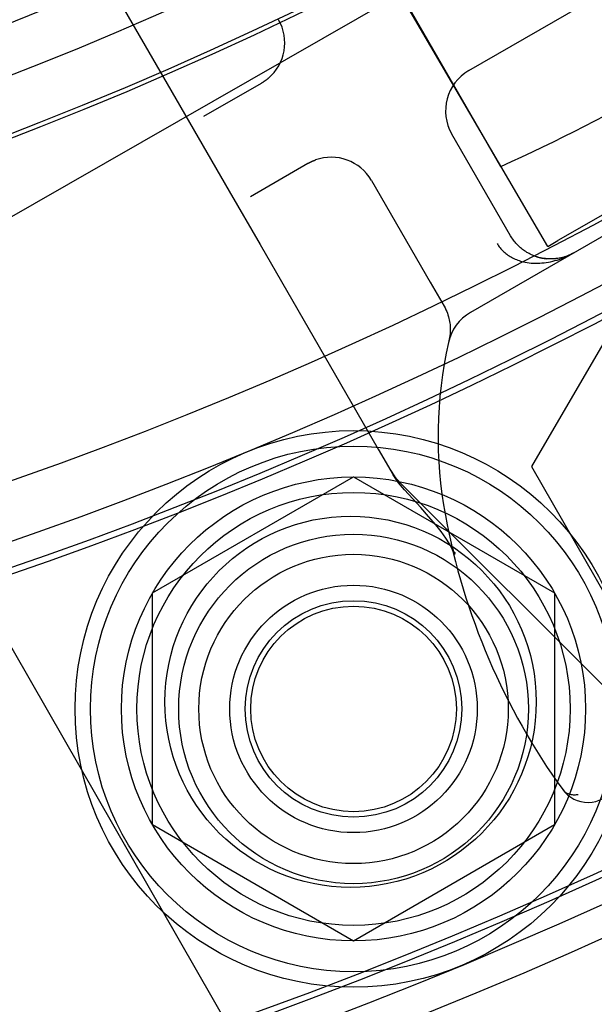
# Model space of a CAD drawing. Units: inches. Extents: x 0.82 to 7.42, y 0.79 to 10.27.
# Drawn here: x 4.04 to 4.2, y 3.68 to 3.96 of the extents above; entities that cross this region are included whole.
import ezdxf

# ---------------------------------------------------------------- set-up
doc = ezdxf.new("R2010")
doc.units = ezdxf.units.IN
doc.header["$MEASUREMENT"] = 0

msp = doc.modelspace()

# ---------------------------------------------------------------- linework, layer by layer
at = {"color": 7, "linetype": 'Continuous'}
for p, q in [((4.400362606652634, 4.116214657679869), (3.952770880534043, 3.859488349371832)), ((4.174041165662612, 3.921241522367843), (4.080434462019593, 4.083373089006597)), ((4.187362279423021, 3.89861775534095), (4.090017587465995, 4.065203230434181)), ((4.041251783829943, 4.011256976220462), (4.079746971931431, 3.944581354581766)), ((4.164980732478682, 3.948330438060484), (4.246032995338371, 3.995125983840953)), ((4.305044869643927, 3.960500410334968), (4.165461421602699, 3.87991186903395)), ((4.275058414750109, 3.949249142678936), (4.190198532664495, 3.900255266913407)), ((4.079746971931431, 3.944581354581766), (4.088495878318133, 3.92942780420934)), ((4.090097039314565, 3.935403418399122), (4.106396719539385, 3.944814045573225)), ((4.106479034200451, 3.944861967382624), (4.106396719539385, 3.944814045573225)), ((4.106561053666277, 3.944910525639281), (4.106479034200451, 3.944861967382624)), ((4.106642777238224, 3.944959731982794), (4.106561053666277, 3.944910525639281)), ((4.106724201797467, 3.945009560526592), (4.106642777238224, 3.944959731982794)), ((4.106805317613143, 3.945060017695516), (4.106724201797467, 3.945009560526592)), ((4.106886120867788, 3.945111089242593), (4.106805317613143, 3.945060017695516)), ((4.106966592099671, 3.945162788017507), (4.106886120867788, 3.945111089242593)), ((4.107046732007436, 3.945215102380662), (4.106966592099671, 3.945162788017507)), ((4.10712653677362, 3.945268018085083), (4.107046732007436, 3.945215102380662)), ((4.107205991452604, 3.945321550587833), (4.10712653677362, 3.945268018085083)), ((4.107285097441675, 3.945375676609716), (4.107205991452604, 3.945321550587833)), ((4.107363840493861, 3.945430399968199), (4.107285097441675, 3.945375676609716)), ((4.107442210878295, 3.945485727088124), (4.107363840493861, 3.945430399968199)), ((4.107520209992267, 3.945541634690297), (4.107442210878295, 3.945485727088124)), ((4.10759782289016, 3.945598138231779), (4.107520209992267, 3.945541634690297)), ((4.10767505096926, 3.945655214433378), (4.10759782289016, 3.945598138231779)), ((4.107751875466485, 3.94571286450518), (4.10767505096926, 3.945655214433378)), ((4.107828295683192, 3.945771100086784), (4.107751875466485, 3.94571286450518)), ((4.107904303984445, 3.94582989268424), (4.107828295683192, 3.945771100086784)), ((4.10797988994074, 3.945889260361988), (4.107904303984445, 3.94582989268424)), ((4.108055054949364, 3.945949179840833), (4.10797988994074, 3.945889260361988)), ((4.108129779548587, 3.94600966397046), (4.108055054949364, 3.945949179840833)), ((4.108204059920946, 3.946070698503897), (4.108129779548587, 3.94600966397046)), ((4.10827789155033, 3.946132280833764), (4.108204059920946, 3.946070698503897)), ((4.17680017261431, 3.901611848428329), (4.160177249489386, 3.930403595491134)), ((4.088495878318133, 3.92942780420934), (4.097244784704834, 3.914274253836909)), ((4.11952008224829, 3.922083714595247), (4.103220398894617, 3.912673092840476)), ((4.11952008224829, 3.922083714595247), (4.119602736567047, 3.922131037670756)), ((4.119602736567047, 3.922131037670756), (4.1196858034999, 3.922177792090817)), ((4.1196858034999, 3.922177792090817), (4.119769274014628, 3.922223972640674)), ((4.119769274014628, 3.922223972640674), (4.119853139079011, 3.922269574105572)), ((4.119853139079011, 3.922269574105572), (4.119937389660832, 3.922314591270757)), ((4.119937389660832, 3.922314591270757), (4.120022025760086, 3.922359024136229)), ((4.120022025760086, 3.922359024136229), (4.120107038344559, 3.922402867487233)), ((4.120107038344559, 3.922402867487233), (4.120192408651163, 3.922446122533858)), ((4.120192408651163, 3.922446122533858), (4.120278142593296, 3.922488768604286)), ((4.120278142593296, 3.922488768604286), (4.120364225225342, 3.92253082115558)), ((4.120364225225342, 3.92253082115558), (4.120450657944589, 3.922572256908547)), ((4.120450657944589, 3.922572256908547), (4.120537421289309, 3.922613088712869)), ((4.120537421289309, 3.922613088712869), (4.120624521172899, 3.922653295896731)), ((4.120624521172899, 3.922653295896731), (4.120711942649741, 3.922692893917195)), ((4.120711942649741, 3.922692893917195), (4.120799672870151, 3.922731863312532)), ((4.120799672870151, 3.922731863312532), (4.120887721564992, 3.922770197657899)), ((4.120887721564992, 3.922770197657899), (4.120976064756427, 3.922807907195606)), ((4.120976064756427, 3.922807907195606), (4.121064703841742, 3.922844968646456)), ((4.121064703841742, 3.922844968646456), (4.12115362839143, 3.92288140007489)), ((4.12115362839143, 3.92288140007489), (4.12124283077056, 3.922917172986959)), ((4.12124283077056, 3.922917172986959), (4.121332305065733, 3.92295230805448)), ((4.121332305065733, 3.92295230805448), (4.121422048158129, 3.922986779390881)), ((4.121422048158129, 3.922986779390881), (4.121512045800772, 3.923020590813628)), ((4.121512045800772, 3.923020590813628), (4.121602288262799, 3.923053748747564)), ((4.13744692393074, 3.917280235911082), (4.154083629495709, 3.88846461660199)), ((4.097244784704834, 3.914274253836909), (4.105993691091536, 3.899120703464472)), ((4.223360773843957, 3.906268042485384), (4.182698346342012, 3.836297988296512)), ((4.176988832411828, 3.901295739032032), (4.17680017261431, 3.901611848428329)), ((4.177186562391587, 3.900985107167091), (4.176988832411828, 3.901295739032032)), ((4.177393127079027, 3.900680178170998), (4.177186562391587, 3.900985107167091)), ((4.177608307342495, 3.900381138644991), (4.177393127079027, 3.900680178170998)), ((4.177831872922185, 3.900088204894344), (4.177608307342495, 3.900381138644991)), ((4.178063599471688, 3.899801572552513), (4.177831872922185, 3.900088204894344)), ((4.178303264902654, 3.899521438556644), (4.178063599471688, 3.899801572552513)), ((4.187362279423021, 3.89861775534095), (4.190198532664495, 3.900255266913407)), ((4.105993691091536, 3.899120703464472), (4.139389255799823, 3.841277880298658)), ((4.173011786376036, 3.899424622613869), (4.173201981650932, 3.899109399725848)), ((4.173201981650932, 3.899109399725848), (4.173404311288659, 3.898801423474674)), ((4.173404311288659, 3.898801423474674), (4.173618501427725, 3.89850089703513)), ((4.173618501427725, 3.89850089703513), (4.17384431713009, 3.898207997882633)), ((4.17384431713009, 3.898207997882633), (4.174081489749014, 3.897922920159751)), ((4.174081489749014, 3.897922920159751), (4.174329774615594, 3.897645847766742)), ((4.174329774615594, 3.897645847766742), (4.174588927060931, 3.897376964603866)), ((4.174588927060931, 3.897376964603866), (4.174858673223526, 3.897116473845907)), ((4.174858673223526, 3.897116473845907), (4.175138773649233, 3.896864550360908)), ((4.175138773649233, 3.896864550360908), (4.175428969422176, 3.896621381866589)), ((4.17855063374052, 3.89924802824423), (4.178303264902654, 3.899521438556644)), ((4.178805486853634, 3.898981528216509), (4.17855063374052, 3.89924802824423)), ((4.179067596938891, 3.898722144442844), (4.178805486853634, 3.898981528216509)), ((4.179336731478426, 3.898470091924822), (4.179067596938891, 3.898722144442844)), ((4.179612678813399, 3.898225549535147), (4.179336731478426, 3.898470091924822)), ((4.179895198254492, 3.897988751643534), (4.179612678813399, 3.898225549535147)), ((4.180184073626753, 3.897759874515311), (4.179895198254492, 3.897988751643534)), ((4.180479071713677, 3.89753914479166), (4.180184073626753, 3.897759874515311)), ((4.180779973383609, 3.897326749073818), (4.180479071713677, 3.89753914479166)), ((4.181086543860633, 3.89712290105968), (4.180779973383609, 3.897326749073818)), ((4.181398565572509, 3.896927800293771), (4.181086543860633, 3.89712290105968)), ((4.181715806700017, 3.896741650138077), (4.181398565572509, 3.896927800293771)), ((4.182038042198107, 3.896564657865653), (4.181715806700017, 3.896741650138077)), ((4.192302976913393, 3.895734791407485), (4.194727014592321, 3.896808367506218)), ((4.192302976913393, 3.895734791407485), (4.194727014592321, 3.896808367506218)), ((4.194155753476652, 3.896489803893269), (4.194727014592321, 3.896808367506218)), ((4.194727014592321, 3.896808367506218), (4.194297349329505, 3.896571554297029)), ((4.175428969422176, 3.896621381866589), (4.175729009960053, 3.896387172935029)), ((4.175729009960053, 3.896387172935029), (4.176038647475142, 3.896162081579914)), ((4.176038647475142, 3.896162081579914), (4.176357616439522, 3.895946327830382)), ((4.176357616439522, 3.895946327830382), (4.176685678097691, 3.895740074914877)), ((4.176685678097691, 3.895740074914877), (4.177022563104263, 3.89554352861556)), ((4.177022563104263, 3.89554352861556), (4.1773680365212, 3.895356866407849)), ((4.1773680365212, 3.895356866407849), (4.177721825185652, 3.895180279826933)), ((4.177721825185652, 3.895180279826933), (4.178083693460937, 3.895013957987826)), ((4.178083693460937, 3.895013957987826), (4.178453373398956, 3.894858083393498)), ((4.178453373398956, 3.894858083393498), (4.178830624148278, 3.894712854191182)), ((4.178830624148278, 3.894712854191182), (4.179215187491665, 3.894578446459004)), ((4.179215187491665, 3.894578446459004), (4.179606811287409, 3.894455051825754)), ((4.179606811287409, 3.894455051825754), (4.180005241135743, 3.894342860616536)), ((4.180005241135743, 3.894342860616536), (4.1804102226369, 3.894242063156448)), ((4.1804102226369, 3.894242063156448), (4.180959910544428, 3.894125614118938)), ((4.180959910544428, 3.894125614118938), (4.1815199405693, 3.894029611743372)), ((4.1815199405693, 3.894029611743372), (4.182089468959405, 3.893953906092116)), ((4.182365049978425, 3.896397020413644), (4.182038042198107, 3.896564657865653)), ((4.182089468959405, 3.893953906092116), (4.182667622071389, 3.893898378141661)), ((4.182696602737867, 3.896238943751415), (4.182365049978425, 3.896397020413644)), ((4.183032473173323, 3.896090633848331), (4.182696602737867, 3.896238943751415)), ((4.183372431723634, 3.89595229537007), (4.183032473173323, 3.896090633848331)), ((4.183831657433051, 3.895783617958127), (4.183372431723634, 3.89595229537007)), ((4.184297077212837, 3.895632992332092), (4.183831657433051, 3.895783617958127)), ((4.184171258480455, 3.895671748231452), (4.185594428617825, 3.89531241099499)), ((4.184171258480455, 3.895671748231452), (4.185594428617825, 3.89531241099499)), ((4.184768012148891, 3.895500363723601), (4.184297077212837, 3.895632992332092)), ((4.185243773758369, 3.895385720011612), (4.184768012148891, 3.895500363723601)), ((4.185723687643282, 3.89528900903514), (4.185243773758369, 3.895385720011612)), ((4.185594428617825, 3.89531241099499), (4.186986892016739, 3.895122830013371)), ((4.185594428617825, 3.89531241099499), (4.186986892016739, 3.895122830013371)), ((4.185657986284113, 3.893918354231429), (4.186269988724808, 3.893980904697323)), ((4.186207078706993, 3.895210190272795), (4.185723687643282, 3.89528900903514)), ((4.186693259863949, 3.895149228324343), (4.186207078706993, 3.895210190272795)), ((4.186269988724808, 3.893980904697323), (4.186884643065951, 3.894062641217761)), ((4.187181553060814, 3.895106093004303), (4.186693259863949, 3.895149228324343)), ((4.186884643065951, 3.894062641217761), (4.187501088351753, 3.894163428008482)), ((4.186986892016739, 3.895122830013371), (4.189697962489321, 3.895169546389987)), ((4.186986892016739, 3.895122830013371), (4.189697962489321, 3.895169546389987)), ((4.187671281641544, 3.895080730848), (4.187181553060814, 3.895106093004303)), ((4.187501088351753, 3.894163428008482), (4.188118472658648, 3.89428313449998)), ((4.188161762338048, 3.895073120702172), (4.187671281641544, 3.895080730848)), ((4.188118472658648, 3.89428313449998), (4.18873593798755, 3.894421614572086)), ((4.188652320752337, 3.895083210405836), (4.188161762338048, 3.895073120702172)), ((4.18914227205691, 3.895110965862444), (4.188652320752337, 3.895083210405836)), ((4.18873593798755, 3.894421614572086), (4.189352627898779, 3.894578735047917)), ((4.189630938198433, 3.895156356886515), (4.18914227205691, 3.895110965862444)), ((4.189352627898779, 3.894578735047917), (4.189967694124114, 3.894754343382461)), ((4.190117637306106, 3.895219339045593), (4.189630938198433, 3.895156356886515)), ((4.189697962489321, 3.895169546389987), (4.192302976913393, 3.895734791407485)), ((4.189697962489321, 3.895169546389987), (4.192302976913393, 3.895734791407485)), ((4.189967694124114, 3.894754343382461), (4.190580280223878, 3.894948306398833)), ((4.19060168906854, 3.895299880850512), (4.190117637306106, 3.895219339045593)), ((4.190580280223878, 3.894948306398833), (4.191189522634906, 3.895160492828885)), ((4.191082421345798, 3.895397931443972), (4.19060168906854, 3.895299880850512)), ((4.191559149310383, 3.895513456729428), (4.191082421345798, 3.895397931443972)), ((4.191189522634906, 3.895160492828885), (4.191794574997706, 3.895390757251092)), ((4.192031190043523, 3.895646429733819), (4.191559149310383, 3.895513456729428)), ((4.191794574997706, 3.895390757251092), (4.192394578963871, 3.895638959365082)), ((4.192497868797911, 3.895796804115959), (4.192031190043523, 3.895646429733819)), ((4.192394578963871, 3.895638959365082), (4.1929886807011, 3.895904961477862)), ((4.192958503353421, 3.895964541263191), (4.192497868797911, 3.895796804115959)), ((4.193412413747988, 3.896149603866547), (4.192958503353421, 3.895964541263191)), ((4.1929886807011, 3.895904961477862), (4.193576024468361, 3.896188618772952)), ((4.193858924884974, 3.896351951404639), (4.193412413747988, 3.896149603866547)), ((4.193576024468361, 3.896188618772952), (4.194155753476652, 3.896489803893269)), ((4.194297349329505, 3.896571554297029), (4.193858924884974, 3.896351951404639)), ((4.182667622071389, 3.893898378141661), (4.183253556153139, 3.893862877954373)), ((4.183253556153139, 3.893862877954373), (4.183846415463624, 3.89384726071377)), ((4.183846415463624, 3.89384726071377), (4.184445345821222, 3.89385139454666)), ((4.184445345821222, 3.89385139454666), (4.185049484012089, 3.89387514236509)), ((4.185049484012089, 3.89387514236509), (4.185657986284113, 3.893918354231429)), ((4.154083629495709, 3.88846461660199), (4.157984736755743, 3.881707704110565)), ((4.157984736755743, 3.881707704110565), (4.158263609097307, 3.881199339338924)), ((4.158263609097307, 3.881199339338924), (4.158512955627865, 3.880694003446384)), ((4.158512955627865, 3.880694003446384), (4.158734262371508, 3.880192939764067)), ((4.158734262371508, 3.880192939764067), (4.158929004922817, 3.879697409687534)), ((4.158929004922817, 3.879697409687534), (4.159098673123347, 3.879208670794885)), ((4.159098673123347, 3.879208670794885), (4.159244747782433, 3.878727975449461)), ((4.159244747782433, 3.878727975449461), (4.15936871874163, 3.87825658122936)), ((4.15936871874163, 3.87825658122936), (4.159472066810274, 3.877795740497923)), ((4.159472066810274, 3.877795740497923), (4.15955627731381, 3.877346708225872)), ((4.15955627731381, 3.877346708225872), (4.159622827244108, 3.876910722529574)), ((4.159622827244108, 3.876910722529574), (4.159673156367833, 3.876488084768469)), ((4.159673156367833, 3.876488084768469), (4.159708630449077, 3.876077993796125)), ((4.159728572610368, 3.874545858882114), (4.159707905495188, 3.874185897221558)), ((4.159708630449077, 3.876077993796125), (4.159730616836426, 3.875679583144641)), ((4.159739554580141, 3.87491432510584), (4.159728572610368, 3.874545858882114)), ((4.159730616836426, 3.875679583144641), (4.159740485485841, 3.875291981830003)), ((4.159740485485841, 3.875291981830003), (4.159739554580141, 3.87491432510584)), ((4.159400041556749, 3.87216607280163), (4.159321335470492, 3.871846365454438)), ((4.159471488070562, 3.872489489014361), (4.159400041556749, 3.87216607280163)), ((4.159535348016722, 3.872817274330531), (4.159471488070562, 3.872489489014361)), ((4.159591269024892, 3.873150122509537), (4.159535348016722, 3.872817274330531)), ((4.159638906546869, 3.873488713762448), (4.159591269024892, 3.873150122509537)), ((4.159677896572719, 3.873833741150018), (4.159638906546869, 3.873488713762448)), ((4.159707905495188, 3.874185897221558), (4.159677896572719, 3.873833741150018)), ((4.139389255799823, 3.841277880298658), (4.143612899333857, 3.833962315104649)), ((4.182698346342012, 3.836297988296512), (4.222962977022777, 3.766098266005848)), ((4.075528098145321, 3.800594819296511), (4.13239598757298, 3.833427511180823)), ((4.13239598757298, 3.833427511180823), (4.189263877000639, 3.800594819296511)), ((4.142833921903041, 3.835311543592768), (4.144105418072486, 3.833409763502227)), ((4.145111504216186, 3.831719548179484), (4.143612899333857, 3.833962315104649)), ((4.144105418072486, 3.833409763502227), (4.145613165539101, 3.831689261251499)), ((4.1467704665434, 3.829781000622812), (4.145111504216186, 3.831719548179484)), ((4.145613165539101, 3.831689261251499), (4.225390270884482, 3.751912622529091)), ((4.149164391454489, 3.827232673015868), (4.1467704665434, 3.829781000622812)), ((4.151465753124131, 3.824709002591038), (4.149164391454489, 3.827232673015868)), ((4.153641009105646, 3.822228829897752), (4.151465753124131, 3.824709002591038)), ((4.155653667674564, 3.81981443506296), (4.153641009105646, 3.822228829897752)), ((4.155667469069258, 3.819803191770238), (4.155653667674564, 3.81981443506296)), ((4.157150430859354, 3.817912941020013), (4.155667469069258, 3.819803191770238)), ((4.158453560875235, 3.816108932360006), (4.157150430859354, 3.817912941020013)), ((4.159511702951191, 3.814449202079575), (4.158453560875235, 3.816108932360006)), ((4.160250020140994, 3.813035191038152), (4.159511702951191, 3.814449202079575)), ((4.160154860520093, 3.813853003904081), (4.160932828465497, 3.811455939813442)), ((4.160407778569206, 3.812693298395962), (4.160313992493142, 3.8129010672915)), ((4.160588188926985, 3.812269097588095), (4.160407778569206, 3.812693298395962)), ((4.160934503819165, 3.811452141077997), (4.160588188926985, 3.812269097588095)), ((4.160934503819165, 3.811452141077997), (4.160932828465497, 3.811455939813442)), ((4.160932828465497, 3.811455939813442), (4.160934503819165, 3.811452141077997)), ((4.024396048788511, 3.804754698756035), (4.115807642766464, 3.645382356258312)), ((4.075528098145321, 3.734929435527887), (4.075528098145321, 3.800594819296511)), ((4.189263877000639, 3.800594819296511), (4.189263877000639, 3.734929435527887)), ((4.191540256781306, 3.744935188069194), (4.191642197741654, 3.744802006574589)), ((4.191642197741654, 3.744802006574589), (4.191751668543241, 3.744674265432554)), ((4.191751668543241, 3.744674265432554), (4.191868631774972, 3.744552111547122)), ((4.191868631774972, 3.744552111547122), (4.191993015546768, 3.744435711153593)), ((4.191993015546768, 3.744435711153593), (4.192124754486998, 3.744325219196995)), ((4.192124754486998, 3.744325219196995), (4.192263787041493, 3.74422080486933)), ((4.192263787041493, 3.74422080486933), (4.192410054263461, 3.744122632846488)), ((4.192410054263461, 3.744122632846488), (4.192563497206113, 3.744030867804362)), ((4.192563497206113, 3.744030867804362), (4.192724038858216, 3.743945663989334)), ((4.192724038858216, 3.743945663989334), (4.192891629305203, 3.74386719129205)), ((4.192891629305203, 3.74386719129205), (4.193066195353304, 3.743795618205867)), ((4.193066195353304, 3.743795618205867), (4.193247692302705, 3.743731105589212)), ((4.193247692302705, 3.743731105589212), (4.193436031502579, 3.743673806989821)), ((4.193436031502579, 3.743673806989821), (4.193631172070575, 3.743623897513096)), ((4.193631172070575, 3.743623897513096), (4.193833046027679, 3.743581536620174)), ((4.193833046027679, 3.743581536620174), (4.194041582787506, 3.743546888288301)), ((4.194041582787506, 3.743546888288301), (4.194256723403265, 3.743520117193371)), ((4.195682749553338, 3.743534038487964), (4.195942368506142, 3.743566980377371)), ((4.194256723403265, 3.743520117193371), (4.194478399895943, 3.743501382796518)), ((4.194478399895943, 3.743501382796518), (4.194706562350973, 3.74349085498839)), ((4.194706562350973, 3.74349085498839), (4.19494114278934, 3.743488693230123)), ((4.19494114278934, 3.743488693230123), (4.195182082264257, 3.743495062197609)), ((4.195182082264257, 3.743495062197609), (4.195429301157112, 3.743510120653341)), ((4.195429301157112, 3.743510120653341), (4.195682749553338, 3.743534038487964)), ((4.13239598757298, 3.702096743643575), (4.075528098145321, 3.734929435527887)), ((4.189263877000639, 3.734929435527887), (4.13239598757298, 3.702096743643575))]:
    msp.add_line(p, q, dxfattribs=at)
for centre, radius in [((3.647764081756297, 4.937767047193507), 1.837270341207347), ((3.647764081756297, 4.937767047193507), 1.618547681539805), ((3.647764081756297, 4.937767047193507), 1.601049868766401), ((3.647764081756297, 4.937767047193507), 1.59827374810693), ((3.647764081756297, 4.937767047193507), 1.596675415573048), ((3.647764081756297, 4.937767047193507), 1.59405074365704), ((3.647764081756297, 4.937767047193507), 1.588579287111389), ((3.647764081756297, 4.937767047193507), 1.587086062850121), ((3.647764081756297, 4.937767047193507), 1.57621359956888), ((3.647764081756297, 4.937767047193507), 1.541443875775232), ((3.647764081756297, 4.937767047193507), 1.535050973959954), ((3.647764081756297, 4.937767047193507), 1.439195100612422), ((3.647764081756297, 4.937767047193507), 1.08028343174052), ((3.647764081756297, 4.937767047193507), 1.079076990376201), ((3.647764081756297, 4.937767047193507), 1.049868766404199), ((3.647764081756297, 4.937767047193507), 1.049868766404199), ((3.647764081756297, 4.937767047193507), 1.03554531236423), ((3.647764081756297, 4.937767047193507), 1.029343832020996), ((4.132395987572979, 3.767762127412218), 0.07874015748031482), ((4.132395987572979, 3.767762127412218), 0.0743657042869641), ((4.132395987572979, 3.767762127412218), 0.06561679790026265), ((4.132395987572979, 3.767762127412218), 0.06124234470691192), ((4.131558972191603, 3.769782861297818), 0.05249343832021047), ((4.132395987572979, 3.767762127412218), 0.0494313210848647), ((4.132395987572979, 3.767762127412218), 0.04374453193350636), ((4.132395987572979, 3.767762127412218), 0.03499634599043411), ((4.132395987572979, 3.767762127412218), 0.03499562554680669), ((4.132395987572979, 3.767762127412218), 0.03062117235345596), ((4.132395987572979, 3.767762127412218), 0.02907699037620315)]:
    msp.add_circle(centre, radius, dxfattribs=at)
for centre, radius, start, end in [((3.647764081756297, 4.937767047193507), 1.353893263342115, 12.33000952117163, 336.1347335765669), ((3.647764081756297, 4.937767047193507), 1.345144356955414, 12.33000952117172, 336.1347335765682), ((3.647764081756297, 4.937767047193507), 1.338145231846059, 12.33000952117326, 336.1347335765683), ((3.647764081756297, 4.937767047193507), 1.336395450568719, 12.33000952117332, 336.1347335765685), ((3.647764081756297, 4.937767047193507), 1.196412948381492, 12.33000952117425, 336.1347335765693), ((3.647764081756297, 4.937767047193507), 1.194663167104151, 12.3300095211742, 336.1347335765691), ((3.647764081756297, 4.937767047193507), 1.18766404199479, 12.33000952117425, 336.1347335765678), ((3.647764081756297, 4.937767047193507), 1.171507213900527, 12.33000952117269, 336.1347335765679), ((3.647764081756297, 4.937767047193507), 1.063931016180017, 272.8280726480482, 312.1719281939461), ((3.95835025848421, 4.399816008971887), 0.5249343832020977, 294.2608295227336, 305.7391704772673), ((4.099835039518614, 3.956179211521188), 0.01312335958005235, 310.0417266815603, 29.99997840870356), ((4.171542412268709, 3.93696527528116), 0.01312335958005315, 120.0000000000043, 209.999999999999), ((4.126081759452311, 3.910718559063992), 0.01312335958005365, 29.9999851636233, 109.9582733184361), ((4.172023101392726, 3.868546706254626), 0.01312335958005348, 119.999999999999, 167.4681458301106), ((4.27877893044644, 3.844817250934383), 0.1224846698248565, 167.468154468686, 190.5290084796773), ((4.347591732449168, 3.857606944140115), 0.1924759405074363, 190.5289951897494, 215.829909572655), ((4.1986335056753, 3.750056631526964), 0.008748906386702126, 215.8299095726598, 326.0517433224716)]:
    msp.add_arc(centre, radius, start, end, dxfattribs=at)
msp.add_ellipse((4.163304815202882, 3.81428888238699), major_axis=(0.003232024384089982, 0.0007165044184684888), ratio=0.9219768005402655, start_param=3.058024977002332, end_param=3.841924837652735, dxfattribs=at)

doc.saveas('drawing.dxf')
